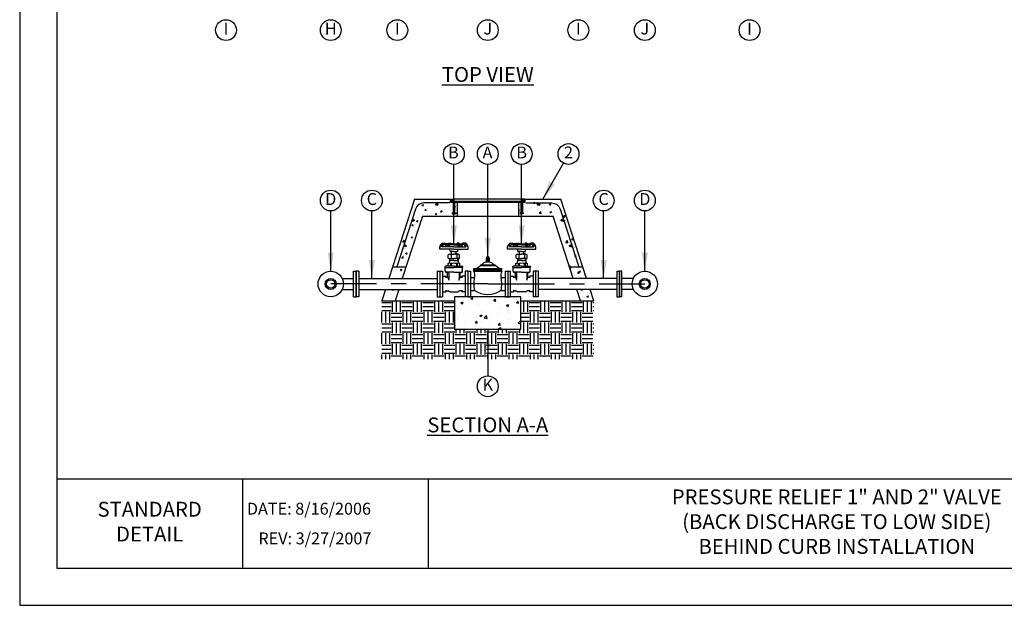
# Model space of a CAD drawing. Units: feet. Extents: x 0 to 11, y 0 to 8.5.
# Drawn here: x 0 to 6.6, y 0 to 3.9 of the extents above; entities that cross this region are included whole.
import ezdxf
from ezdxf.enums import TextEntityAlignment as Align

# ---------------------------------------------------------------- set-up
doc = ezdxf.new("R2010")
doc.units = ezdxf.units.FT
doc.header["$MEASUREMENT"] = 0
for name, pattern in [('CENTER2', [1.125, 0.75, -0.125, 0.125, -0.125]), ('DASH1', [0.1, 0.05, -0.05]), ('HIDDEN2', [0.1875, 0.125, -0.0625])]:
    doc.linetypes.add(name, pattern=pattern)
doc.layers.get('0').update_dxf_attribs({"linetype": 'CONTINUOUS'})
doc.layers.add('2_CENTERLINE', color=1, linetype='CENTER2', plot=False)
for name, color, linetype in [('2_CMU', 3, 'CONTINUOUS'), ('2_FITTING - BEND 90d', 7, 'CONTINUOUS'), ('2_METER BOX', 7, 'CONTINUOUS'), ('2_METER BOX - COVER FRAME', 3, 'DASH1'), ('2_METER BOX - FOOTING', 2, 'HIDDEN2'), ('2_PIPE - CIP', 7, 'CONTINUOUS'), ('2_VALVE - GATE', 3, 'CONTINUOUS'), ('2_VALVE - PRV', 3, 'CONTINUOUS'), ('DETAIL_BORDER', 5, 'CONTINUOUS'), ('DETAIL_TEXT', 2, 'CONTINUOUS'), ('PSB_DETAIL BORDER', 5, 'CONTINUOUS'), ('PSB_DETAIL TEXT', 2, 'CONTINUOUS')]:
    doc.layers.add(name, color=color, linetype=linetype)
doc.styles.add('DETAIL', font='simplex.shx')
doc.styles.add('SIMPLEX', font='simplex.shx')
doc.dimstyles.new('PSB Detail', dxfattribs={"dimtxt": 0.1, "dimasz": 0.125, "dimexe": 0.125, "dimexo": 0.0625, "dimgap": 0.03125, "dimtad": 0, "dimzin": 0, "dimdsep": 46, "dimtxsty": 'SIMPLEX', "dimcen": -0.0625, "dimazin": 2, "dimtfac": 1, "dimtofl": 0, "dimtmove": 0, "dimatfit": 3, "dimfxl": 1, "dimtolj": 1, "dimtzin": 0, "dimarcsym": 0})

# ---------------------------------------------------------------- blocks, each defined once
blk = doc.blocks.new('*X0')
at = {"color": 0}
for p, q in [((27.472, 8.911), (27.543, 8.982)), ((27.472, 8.955), (27.499, 8.982)), ((27.503, 8.897), (27.557, 8.951)), ((27.547, 8.897), (27.575, 8.925)), ((27.591, 8.897), (27.62, 8.925)), ((27.636, 8.897), (27.641, 8.903))]:
    blk.add_line(p, q, dxfattribs=at)

msp = doc.modelspace()

# ---------------------------------------------------------------- hatches: boundary and pattern name
at = {"layer": '2_CMU', "ltscale": 0.6}
h = msp.add_hatch(dxfattribs=at)
h.set_pattern_fill('AR-CONC', color=3, scale=0.021429, style=0)
h.set_pattern_definition([(50, (-0.59772, -8.56289), (0.1536986, -0.0134469), [0.0160714, -0.1767857]), (355, (-0.59772, -8.56289), (-0.0297324, 0.161184), [0.0128571, -0.1414286]), (100.4514, (-0.58491, -8.56401), (0.1239663, 0.147737), [0.0136586, -0.1502447]), (46.1842, (-0.59772, -8.52003), (0.2286945, -0.0354684), [0.024107, -0.2651786]), (96.6356, (-0.57866, -8.523), (0.200285, 0.2087395), [0.020488, -0.225367]), (351.1842, (-0.59772, -8.52003), (0.2002847, 0.2087397), [0.0192857, -0.212143]), (21, (-0.57629, -8.53075), (0.1279087, -0.0862755), [0.0160714, -0.1767857]), (326, (-0.57629, -8.53075), (0.052139, 0.1553893), [0.0128571, -0.1414286]), (71.4514, (-0.56563, -8.53794), (0.1800477, 0.0691137), [0.0136586, -0.1502447]), (37.5, (-0.597716, -8.56289), (0.00260568, 0.0713344), [0, -0.1397143, 0, -0.1435714, 0, -0.1419643]), (7.5, (-0.597716, -8.56289), (0.05637204, 0.0845168), [0, -0.08185714, 0, -0.1365, 0, -0.05410714]), (327.5, (-0.6455, -8.56289), (0.11439052, -0.0048332), [0, -0.0535714, 0, -0.16714286, 0, -0.2217857]), (317.5, (-0.66693, -8.56289), (0.1249685, 0.0214511), [0, -0.0696429, 0, -0.111, 0, -0.1575])])
h.paths.add_polyline_path([(3.3743, 2.0767), (2.9278, 2.0767), (2.9278, 1.8588), (3.3743, 1.8588)])
at = {"layer": '2_METER BOX', "ltscale": 0.6}
h = msp.add_hatch(dxfattribs=at)
h.set_pattern_fill('AR-CONC', color=3, scale=0.015, style=0)
h.set_pattern_definition([(50, (11, 0.26908), (0.107589, -0.0094128), [0.01125, -0.12375]), (355, (11, 0.26908), (-0.0208127, 0.1128288), [0.009, -0.099]), (100.4514, (11.00897, 0.26829), (0.0867764, 0.1034159), [0.009561, -0.1051713]), (46.1842, (11, 0.29908), (0.1600862, -0.0248279), [0.016875, -0.185625]), (96.6356, (11.01334, 0.29701), (0.1401994, 0.1461177), [0.0143415, -0.157757]), (351.1842, (11, 0.29908), (0.1401993, 0.1461178), [0.0135, -0.1485]), (21, (11.015, 0.29158), (0.0895361, -0.0603928), [0.01125, -0.12375]), (326, (11.015, 0.29158), (0.0364973, 0.1087725), [0.009, -0.099]), (71.4514, (11.02246, 0.28654), (0.1260334, 0.0483796), [0.009561, -0.1051713]), (37.5, (11, 0.269078), (0.00182398, 0.04993408), [0, -0.0978, 0, -0.1005, 0, -0.099375]), (7.5, (11, 0.26908), (0.03946043, 0.05916176), [0, -0.0573, 0, -0.09555, 0, -0.037875]), (327.5, (10.96655, 0.269078), (0.08007337, -0.00338323), [0, -0.0375, 0, -0.117, 0, -0.15525]), (317.5, (10.95155, 0.26908), (0.0874779, 0.01501575), [0, -0.04875, 0, -0.0777, 0, -0.11025])])
h.paths.add_polyline_path([(3.8404, 2.1252), (3.7504, 2.1252), (3.7753, 2.0481), (3.8653, 2.0481)])
h.paths.add_polyline_path([(3.7915, 2.2767), (3.7015, 2.2767), (3.7264, 2.1995), (3.8164, 2.1995)])
h.paths.add_polyline_path([(3.6439, 2.7338), (3.4011, 2.7338), (3.4011, 2.7124), (3.385, 2.7124), (3.385, 2.641), (3.3903, 2.641), (3.3903, 2.6338), (3.3689, 2.6338), (3.3689, 2.641), (3.3743, 2.641), (3.3743, 2.7124), (3.3582, 2.7124), (3.3582, 2.6195), (3.5908, 2.6195), (3.7015, 2.2767), (3.7915, 2.2767)])
h.paths.add_polyline_path([(3.7011, 2.4195, -1), (3.7154, 2.4195, -1)], flags=16)
h.paths.add_polyline_path([(3.7034, 2.4195, -1), (3.7131, 2.4195, -1)], flags=0)
h.paths.add_polyline_path([(3.7057, 2.4195, -1), (3.7108, 2.4195, -1)], flags=0)
h.paths.add_polyline_path([(3.6457, 2.591, -1), (3.66, 2.591, -1)], flags=16)
h.paths.add_polyline_path([(3.648, 2.591, -1), (3.6577, 2.591, -1)], flags=0)
h.paths.add_polyline_path([(3.6503, 2.591, -1), (3.6555, 2.591, -1)], flags=0)
h.paths.add_polyline_path([(3.4868, 2.6981, -1), (3.5011, 2.6981, -1)], flags=16)
h.paths.add_polyline_path([(3.4891, 2.6981, -1), (3.4988, 2.6981, -1)], flags=0)
h.paths.add_polyline_path([(3.4913, 2.6981, -1), (3.4965, 2.6981, -1)], flags=0)
h.paths.add_polyline_path([(2.9171, 2.7124), (2.9011, 2.7124), (2.9011, 2.7338), (2.6582, 2.7338), (2.5106, 2.2767), (2.6007, 2.2767), (2.7114, 2.6195), (2.9439, 2.6195), (2.9439, 2.7124), (2.9278, 2.7124), (2.9278, 2.641), (2.9332, 2.641), (2.9332, 2.6338), (2.9118, 2.6338), (2.9118, 2.641), (2.9171, 2.641)])
h.paths.add_polyline_path([(2.8011, 2.6981, -1), (2.8153, 2.6981, -1)], flags=16)
h.paths.add_polyline_path([(2.8033, 2.6981, -1), (2.8131, 2.6981, -1)], flags=0)
h.paths.add_polyline_path([(2.8056, 2.6981, -1), (2.8108, 2.6981, -1)], flags=0)
h.paths.add_polyline_path([(2.6564, 2.591, -1), (2.6421, 2.591, -1)], flags=16)
h.paths.add_polyline_path([(2.6541, 2.591, -1), (2.6444, 2.591, -1)], flags=0)
h.paths.add_polyline_path([(2.6518, 2.591, -1), (2.6467, 2.591, -1)], flags=0)
h.paths.add_polyline_path([(2.601, 2.4195, -1), (2.5867, 2.4195, -1)], flags=16)
h.paths.add_polyline_path([(2.5987, 2.4195, -1), (2.589, 2.4195, -1)], flags=0)
h.paths.add_polyline_path([(2.5965, 2.4195, -1), (2.5913, 2.4195, -1)], flags=0)
h.paths.add_polyline_path([(2.6007, 2.2767), (2.5106, 2.2767), (2.4857, 2.1995), (2.5757, 2.1995)])
h.paths.add_polyline_path([(2.5518, 2.1252), (2.4617, 2.1252), (2.4368, 2.0481), (2.5268, 2.0481)])
at = {"layer": '2_METER BOX - FOOTING', "ltscale": 0.6}
h = msp.add_hatch(dxfattribs=at)
h.set_pattern_fill('EARTH', color=3, scale=0.285714, style=0)
h.set_pattern_definition([(0, (11, 0.26908), (0.0714286, 0.0714286), [0.0714286, -0.0714286]), (0, (11, 0.29586), (0.0714286, 0.0714286), [0.0714286, -0.0714286]), (0, (11, 0.32265), (0.0714286, 0.0714286), [0.0714286, -0.0714286]), (90, (11.00893, 0.33158), (-0.0714286, 0.0714286), [0.0714286, -0.0714286]), (90, (11.035714, 0.33158), (-0.0714286, 0.0714286), [0.0714286, -0.0714286]), (90, (11.0625, 0.33158), (-0.0714286, 0.0714286), [0.0714286, -0.0714286])])
h.paths.add_polyline_path([(3.8653, 2.0481), (3.3743, 2.0481), (3.3743, 1.8588), (2.9278, 1.8588), (2.9278, 2.0481), (2.4368, 2.0481), (2.4368, 1.6552), (3.8653, 1.6552)])

# ---------------------------------------------------------------- linework, layer by layer
at = {"layer": '2_CENTERLINE', "ltscale": 0.6}
for q in [(2.0939, 2.1624), (4.2082, 2.1624)]:
    msp.add_line((3.1511, 2.1624), q, dxfattribs=at)
at = {"layer": '2_CMU', "ltscale": 0.6}
msp.add_lwpolyline([(2.9278, 1.8588), (3.3743, 1.8588), (3.3743, 2.0767), (2.9278, 2.0767)], close=True, dxfattribs=at)
at = {"layer": '2_FITTING - BEND 90d'}
for p, q in [((2.1712, 2.1995), (2.2476, 2.1995)), ((2.2476, 2.0767), (2.2476, 2.2481)), ((2.2476, 2.2481), (2.2653, 2.2481)), ((2.2653, 2.0767), (2.2653, 2.2481)), ((4.0368, 2.0767), (4.0368, 2.2481)), ((4.0545, 2.2481), (4.0368, 2.2481)), ((4.0545, 2.0767), (4.0545, 2.2481)), ((4.131, 2.1995), (4.0545, 2.1995)), ((2.1712, 2.1252), (2.2476, 2.1252)), ((4.131, 2.1252), (4.0545, 2.1252)), ((2.2476, 2.0767), (2.2653, 2.0767)), ((4.0545, 2.0767), (4.0368, 2.0767))]:
    msp.add_line(p, q, dxfattribs=at)
for centre, radius in [((2.0939, 2.1624), 0.0857), ((2.0939, 2.1624), 0.0371), ((2.0939, 2.1624), 0.0286), ((4.2082, 2.1624), 0.0857), ((4.2082, 2.1624), 0.0371), ((4.2082, 2.1624), 0.0286)]:
    msp.add_circle(centre, radius, dxfattribs=at)
at = {"layer": '2_METER BOX'}
for p, q in [((2.6582, 2.7338), (2.4857, 2.1995)), ((2.6582, 2.7338), (2.9011, 2.7338)), ((2.9011, 2.7124), (2.9011, 2.7338)), ((3.4011, 2.7338), (3.6439, 2.7338)), ((3.4011, 2.7124), (3.4011, 2.7338)), ((3.8164, 2.1995), (3.6439, 2.7338)), ((2.9439, 2.7124), (2.9011, 2.7124)), ((2.9439, 2.7124), (2.9439, 2.6195)), ((3.3582, 2.7124), (3.3582, 2.6195)), ((3.3582, 2.7124), (3.4011, 2.7124)), ((2.7114, 2.6195), (2.5757, 2.1995)), ((2.7114, 2.6195), (3.5908, 2.6195)), ((3.7264, 2.1995), (3.5908, 2.6195)), ((2.5106, 2.2767), (2.6007, 2.2767)), ((3.7015, 2.2767), (3.7915, 2.2767)), ((2.4617, 2.1252), (2.4368, 2.0481)), ((2.5518, 2.1252), (2.5268, 2.0481)), ((3.7753, 2.0481), (3.7504, 2.1252)), ((3.8653, 2.0481), (3.8404, 2.1252)), ((2.4368, 2.0481), (2.9278, 2.0481)), ((3.3743, 2.0481), (3.8653, 2.0481))]:
    msp.add_line(p, q, dxfattribs=at)
at = {"layer": '2_METER BOX', "color": 2}
for points in [[(2.8948, 2.7075), (2.7206, 2.7075, 0.325421), (2.664, 2.6664), (2.5382, 2.2767)], [(3.4073, 2.7075), (3.5815, 2.7075, -0.325421), (3.6381, 2.6664), (3.7639, 2.2767)]]:
    msp.add_lwpolyline(points, format="xyb", dxfattribs=at)
at = {"layer": '2_METER BOX', "color": 4}
for centre, radius in [((2.8082, 2.6981), 0.00714), ((2.8082, 2.6981), 0.00486), ((2.8082, 2.6981), 0.00257), ((2.8082, 2.6981), 0.000286), ((3.4939, 2.6981), 0.00714), ((3.4939, 2.6981), 0.00486), ((3.4939, 2.6981), 0.00257), ((3.4939, 2.6981), 0.000286), ((2.6492, 2.591), 0.00714), ((2.6492, 2.591), 0.00486), ((2.6492, 2.591), 0.00257), ((2.6492, 2.591), 0.000286), ((3.6529, 2.591), 0.00714), ((3.6529, 2.591), 0.00486), ((3.6529, 2.591), 0.00257), ((3.6529, 2.591), 0.000286), ((2.5939, 2.4195), 0.00714), ((2.5939, 2.4195), 0.00486), ((2.5939, 2.4195), 0.00257), ((2.5939, 2.4195), 0.000286), ((3.7082, 2.4195), 0.00714), ((3.7082, 2.4195), 0.00486), ((3.7082, 2.4195), 0.00257), ((3.7082, 2.4195), 0.000286)]:
    msp.add_circle(centre, radius, dxfattribs=at)
at = {"layer": '2_METER BOX - COVER FRAME', "linetype": 'Continuous'}
for p, q in [((2.9011, 2.7338), (2.9011, 2.7124)), ((2.9011, 2.7338), (2.9225, 2.7338)), ((2.9011, 2.7195), (3.4011, 2.7195)), ((2.9225, 2.7338), (2.9225, 2.7195)), ((3.3796, 2.7338), (2.9225, 2.7338)), ((2.9439, 2.7195), (2.9439, 2.7124)), ((3.3582, 2.7195), (3.3582, 2.7124)), ((3.3796, 2.7338), (3.3796, 2.7195)), ((3.4011, 2.7338), (3.3796, 2.7338)), ((3.4011, 2.7338), (3.4011, 2.7124)), ((2.9011, 2.7124), (3.4011, 2.7124)), ((2.9171, 2.7124), (2.9171, 2.641)), ((2.9278, 2.7124), (2.9278, 2.641)), ((3.3743, 2.7124), (3.3743, 2.641)), ((3.385, 2.7124), (3.385, 2.641)), ((2.9118, 2.641), (2.9332, 2.641)), ((2.9118, 2.641), (2.9118, 2.6338)), ((2.9118, 2.6338), (2.9332, 2.6338)), ((2.9332, 2.641), (2.9332, 2.6338)), ((3.3903, 2.641), (3.3689, 2.641)), ((3.3689, 2.641), (3.3689, 2.6338)), ((3.3903, 2.6338), (3.3689, 2.6338)), ((3.3903, 2.641), (3.3903, 2.6338))]:
    msp.add_line(p, q, dxfattribs=at)
at = {"layer": '2_PIPE - CIP', "ltscale": 0.6}
for p, q in [((2.2653, 2.2481), (2.2653, 2.0767)), ((2.2831, 2.2481), (2.2653, 2.2481)), ((2.2831, 2.2481), (2.2831, 2.0767)), ((2.2831, 2.1995), (2.8112, 2.1995)), ((2.8112, 2.2481), (2.8112, 2.0767)), ((2.8112, 2.2481), (2.8289, 2.2481)), ((2.8289, 2.2481), (2.8289, 2.0767)), ((3.4732, 2.2481), (3.4732, 2.0767)), ((3.4909, 2.2481), (3.4732, 2.2481)), ((3.4909, 2.2481), (3.4909, 2.0767)), ((4.0191, 2.1995), (3.4909, 2.1995)), ((4.0191, 2.2481), (4.0191, 2.0767)), ((4.0191, 2.2481), (4.0368, 2.2481)), ((4.0368, 2.2481), (4.0368, 2.0767)), ((2.2831, 2.1252), (2.8112, 2.1252)), ((4.0191, 2.1252), (3.4909, 2.1252)), ((2.2831, 2.0767), (2.2653, 2.0767)), ((2.8112, 2.0767), (2.8289, 2.0767)), ((3.4909, 2.0767), (3.4732, 2.0767)), ((4.0191, 2.0767), (4.0368, 2.0767))]:
    msp.add_line(p, q, dxfattribs=at)
at = {"layer": '2_VALVE - GATE', "ltscale": 0.6}
for p, q in [((2.8273, 2.3957), (2.8273, 2.407)), ((2.923, 2.3957), (2.8273, 2.3957)), ((2.923, 2.4117), (2.8424, 2.4117)), ((2.8698, 2.4317), (2.8669, 2.4253)), ((2.8818, 2.4253), (2.8669, 2.4253)), ((2.8844, 2.4317), (2.8698, 2.4317)), ((2.897, 2.3838), (2.8965, 2.3957)), ((2.8989, 2.4253), (2.9024, 2.4317)), ((2.923, 2.4253), (2.8989, 2.4253)), ((2.923, 2.4317), (2.9024, 2.4317)), ((2.923, 2.4317), (2.9436, 2.4317)), ((2.923, 2.4253), (2.947, 2.4253)), ((2.923, 2.4117), (3.0035, 2.4117)), ((2.923, 2.3957), (3.0187, 2.3957)), ((2.947, 2.4253), (2.9436, 2.4317)), ((2.949, 2.3838), (2.9494, 2.3957)), ((2.9615, 2.4317), (2.9762, 2.4317)), ((2.9642, 2.4253), (2.9791, 2.4253)), ((2.9762, 2.4317), (2.9791, 2.4253)), ((3.0187, 2.3957), (3.0187, 2.407)), ((3.2834, 2.3957), (3.2834, 2.407)), ((3.3791, 2.3957), (3.2834, 2.3957)), ((3.3791, 2.4117), (3.2986, 2.4117)), ((3.3259, 2.4317), (3.323, 2.4253)), ((3.338, 2.4253), (3.323, 2.4253)), ((3.3406, 2.4317), (3.3259, 2.4317)), ((3.3531, 2.3838), (3.3527, 2.3957)), ((3.3551, 2.4253), (3.3586, 2.4317)), ((3.3791, 2.4253), (3.3551, 2.4253)), ((3.3791, 2.4317), (3.3586, 2.4317)), ((3.3791, 2.4317), (3.3997, 2.4317)), ((3.3791, 2.4253), (3.4032, 2.4253)), ((3.3791, 2.4117), (3.4597, 2.4117)), ((3.3791, 2.3957), (3.4748, 2.3957)), ((3.4032, 2.4253), (3.3997, 2.4317)), ((3.4052, 2.3838), (3.4056, 2.3957)), ((3.4177, 2.4317), (3.4324, 2.4317)), ((3.4203, 2.4253), (3.4353, 2.4253)), ((3.4324, 2.4317), (3.4353, 2.4253)), ((3.4748, 2.3957), (3.4748, 2.407)), ((2.8854, 2.336), (2.8854, 2.3593)), ((2.8944, 2.3332), (2.8944, 2.3106)), ((2.8944, 2.3332), (2.923, 2.3332)), ((2.8964, 2.3199), (2.8944, 2.3191)), ((2.8945, 2.3621), (2.923, 2.3621)), ((2.8964, 2.3199), (2.8964, 2.3332)), ((2.923, 2.3199), (2.8964, 2.3199)), ((2.923, 2.3803), (2.9006, 2.3803)), ((2.9036, 2.3593), (2.9036, 2.336)), ((2.9078, 2.3621), (2.9078, 2.3803)), ((2.923, 2.3803), (2.9263, 2.3803)), ((2.923, 2.3803), (2.9454, 2.3803)), ((2.9515, 2.3621), (2.923, 2.3621)), ((2.9516, 2.3332), (2.923, 2.3332)), ((2.923, 2.3199), (2.9496, 2.3199)), ((2.9382, 2.3621), (2.9382, 2.3803)), ((2.9424, 2.3593), (2.9424, 2.336)), ((2.9496, 2.3199), (2.9496, 2.3332)), ((2.9496, 2.3199), (2.9516, 2.3191)), ((2.9516, 2.3332), (2.9516, 2.3106)), ((2.9606, 2.336), (2.9606, 2.3593)), ((3.3415, 2.336), (3.3415, 2.3593)), ((3.3505, 2.3332), (3.3791, 2.3332)), ((3.3506, 2.3621), (3.3791, 2.3621)), ((3.3506, 2.3332), (3.3506, 2.3106)), ((3.3525, 2.3199), (3.3506, 2.3191)), ((3.3525, 2.3199), (3.3525, 2.3332)), ((3.3791, 2.3199), (3.3525, 2.3199)), ((3.3791, 2.3803), (3.3568, 2.3803)), ((3.3597, 2.3593), (3.3597, 2.336)), ((3.3639, 2.3621), (3.3639, 2.3803)), ((3.3791, 2.3803), (3.3758, 2.3803)), ((3.3791, 2.3803), (3.4015, 2.3803)), ((3.4076, 2.3621), (3.3791, 2.3621)), ((3.4077, 2.3332), (3.3791, 2.3332)), ((3.3791, 2.3199), (3.4057, 2.3199)), ((3.3943, 2.3621), (3.3943, 2.3803)), ((3.3985, 2.3593), (3.3985, 2.336)), ((3.4057, 2.3199), (3.4057, 2.3332)), ((3.4057, 2.3199), (3.4077, 2.3191)), ((3.4077, 2.3332), (3.4077, 2.3106)), ((3.4167, 2.336), (3.4167, 2.3593)), ((2.8641, 2.2754), (2.8641, 2.2796)), ((2.8651, 2.249), (2.8651, 2.2711)), ((2.923, 2.282), (2.8668, 2.282)), ((2.8669, 2.2729), (2.923, 2.2729)), ((2.8842, 2.282), (2.8842, 2.2994)), ((2.9, 2.2994), (2.9051, 2.2994)), ((2.9, 2.2994), (2.9, 2.282)), ((2.9051, 2.2994), (2.9051, 2.282)), ((2.923, 2.282), (2.9791, 2.282)), ((2.9791, 2.2729), (2.923, 2.2729)), ((2.946, 2.2994), (2.9409, 2.2994)), ((2.9409, 2.2994), (2.9409, 2.282)), ((2.946, 2.2994), (2.946, 2.282)), ((2.9618, 2.282), (2.9618, 2.2994)), ((2.9809, 2.249), (2.9809, 2.2711)), ((2.9819, 2.2754), (2.9819, 2.2796)), ((3.3203, 2.2754), (3.3203, 2.2796)), ((3.3212, 2.249), (3.3212, 2.2711)), ((3.3791, 2.282), (3.323, 2.282)), ((3.323, 2.2729), (3.3791, 2.2729)), ((3.3404, 2.282), (3.3404, 2.2994)), ((3.3561, 2.2994), (3.3613, 2.2994)), ((3.3561, 2.2994), (3.3561, 2.282)), ((3.3613, 2.2994), (3.3613, 2.282)), ((3.3791, 2.282), (3.4353, 2.282)), ((3.4352, 2.2729), (3.3791, 2.2729)), ((3.4022, 2.2994), (3.397, 2.2994)), ((3.397, 2.2994), (3.397, 2.282)), ((3.4022, 2.2994), (3.4022, 2.282)), ((3.4179, 2.282), (3.4179, 2.2994)), ((3.437, 2.249), (3.437, 2.2711)), ((3.438, 2.2754), (3.438, 2.2796)), ((2.8289, 2.2481), (2.8289, 2.0767)), ((2.8289, 2.2481), (2.8466, 2.2481)), ((2.8466, 2.2481), (2.8466, 2.0767)), ((2.8466, 2.2148), (2.8683, 2.2148)), ((2.87, 2.2414), (2.8695, 2.2408)), ((2.923, 2.2422), (2.8715, 2.2422)), ((2.874, 2.2387), (2.8751, 2.2387)), ((2.8763, 2.2091), (2.875, 2.2091)), ((2.8808, 2.2137), (2.8808, 2.2344)), ((2.8881, 2.2352), (2.8881, 2.1949)), ((2.923, 2.2422), (2.9745, 2.2422)), ((2.9579, 2.2352), (2.9579, 2.1949)), ((2.9652, 2.2137), (2.9652, 2.2344)), ((2.9697, 2.2091), (2.971, 2.2091)), ((2.972, 2.2387), (2.9709, 2.2387)), ((2.976, 2.2414), (2.9764, 2.2408)), ((2.9993, 2.2148), (2.9777, 2.2148)), ((2.9993, 2.2481), (2.9993, 2.0767)), ((3.0171, 2.2481), (2.9993, 2.2481)), ((3.0171, 2.2481), (3.0171, 2.0767)), ((3.2851, 2.2481), (3.2851, 2.0767)), ((3.2851, 2.2481), (3.3028, 2.2481)), ((3.3028, 2.2481), (3.3028, 2.0767)), ((3.3028, 2.2148), (3.3244, 2.2148)), ((3.3262, 2.2414), (3.3257, 2.2408)), ((3.3791, 2.2422), (3.3276, 2.2422)), ((3.3301, 2.2387), (3.3313, 2.2387)), ((3.3324, 2.2091), (3.3311, 2.2091)), ((3.337, 2.2137), (3.337, 2.2344)), ((3.3443, 2.2352), (3.3443, 2.1949)), ((3.3791, 2.2422), (3.4307, 2.2422)), ((3.414, 2.2352), (3.414, 2.1949)), ((3.4213, 2.2137), (3.4213, 2.2344)), ((3.4259, 2.2091), (3.4272, 2.2091)), ((3.4281, 2.2387), (3.427, 2.2387)), ((3.4321, 2.2414), (3.4326, 2.2408)), ((3.4555, 2.2148), (3.4338, 2.2148)), ((3.4555, 2.2481), (3.4555, 2.0767)), ((3.4732, 2.2481), (3.4555, 2.2481)), ((3.4732, 2.2481), (3.4732, 2.0767)), ((2.8289, 2.0767), (2.8466, 2.0767)), ((2.8466, 2.11), (2.8683, 2.11)), ((2.8683, 2.11), (2.8709, 2.1133)), ((2.8759, 2.1157), (2.8836, 2.1157)), ((2.8889, 2.114), (2.8928, 2.1111)), ((2.8965, 2.11), (2.9494, 2.11)), ((2.9571, 2.114), (2.9531, 2.1111)), ((2.9701, 2.1157), (2.9624, 2.1157)), ((2.9777, 2.11), (2.975, 2.1133)), ((2.9993, 2.11), (2.9777, 2.11)), ((3.0171, 2.0767), (2.9993, 2.0767)), ((3.2851, 2.0767), (3.3028, 2.0767)), ((3.3028, 2.11), (3.3244, 2.11)), ((3.3244, 2.11), (3.3271, 2.1133)), ((3.3321, 2.1157), (3.3397, 2.1157)), ((3.345, 2.114), (3.349, 2.1111)), ((3.4056, 2.11), (3.3527, 2.11)), ((3.4132, 2.114), (3.4093, 2.1111)), ((3.4262, 2.1157), (3.4185, 2.1157)), ((3.4338, 2.11), (3.4312, 2.1133)), ((3.4555, 2.11), (3.4338, 2.11)), ((3.4732, 2.0767), (3.4555, 2.0767))]:
    msp.add_line(p, q, dxfattribs=at)
for centre, radius, start, end in [((2.8364, 2.407), 0.00912, 167.47348, 180), ((3.0096, 2.407), 0.00912, 0, 12.52652), ((3.2926, 2.407), 0.00912, 167.47348, 180), ((3.4657, 2.407), 0.00912, 0, 12.52652), ((2.8945, 2.3456), 0.0165, 56.46916, 123.53084), ((2.8945, 2.3497), 0.0165, 236.46916, 303.53084), ((2.9006, 2.384), 0.00365, 182.07248, 270), ((2.9264, 2.2682), 0.0939, 92.07018, 104.03345), ((2.9264, 2.4271), 0.0939, 255.96655, 267.92982), ((2.9196, 2.2682), 0.0939, 75.96655, 87.92982), ((2.9196, 2.4271), 0.0939, 272.07018, 284.03345), ((2.9515, 2.3456), 0.0165, 56.46916, 123.53084), ((2.9515, 2.3497), 0.0165, 236.46916, 303.53084), ((2.9454, 2.384), 0.00365, 270, 357.92752), ((3.3506, 2.3456), 0.0165, 56.46916, 123.53084), ((3.3506, 2.3497), 0.0165, 236.46916, 303.53084), ((3.3568, 2.384), 0.00365, 182.07248, 270), ((3.3825, 2.2682), 0.0939, 92.07018, 104.03345), ((3.3825, 2.4271), 0.0939, 255.96655, 267.92982), ((3.3757, 2.2682), 0.0939, 75.96655, 87.92982), ((3.3757, 2.4271), 0.0939, 272.07018, 284.03345), ((3.4076, 2.3456), 0.0165, 56.46916, 123.53084), ((3.4076, 2.3497), 0.0165, 236.46916, 303.53084), ((3.4015, 2.384), 0.00365, 270, 357.92752), ((2.8659, 2.2796), 0.00182, 145.71739, 180), ((2.8659, 2.2754), 0.00182, 180, 214.28261), ((2.8669, 2.2711), 0.00182, 90, 180), ((2.8756, 2.3186), 0.021, 294.11781, 328.98621), ((2.8921, 2.287), 0.0147, 57.54831, 112.65268), ((2.8889, 2.3106), 0.00547, 328.98621, 0), ((2.9233, 2.2283), 0.0734, 90.27392, 104.37388), ((2.9226, 2.2283), 0.0734, 75.62612, 89.72608), ((2.9539, 2.287), 0.0147, 67.34732, 122.45169), ((2.957, 2.3106), 0.00547, 180, 211.01379), ((2.9704, 2.3186), 0.021, 211.01379, 245.88219), ((2.9791, 2.2711), 0.00182, 0, 90), ((2.98, 2.2796), 0.00182, 0, 34.28261), ((2.98, 2.2754), 0.00182, 325.71739, 0), ((3.3221, 2.2796), 0.00182, 145.71739, 180), ((3.3221, 2.2754), 0.00182, 180, 214.28261), ((3.323, 2.2711), 0.00182, 90, 180), ((3.3318, 2.3186), 0.021, 294.11781, 328.98621), ((3.3482, 2.287), 0.0147, 57.54831, 112.65268), ((3.3451, 2.3106), 0.00547, 328.98621, 0), ((3.3795, 2.2283), 0.0734, 90.27392, 104.37388), ((3.3788, 2.2283), 0.0734, 75.62612, 89.72608), ((3.41, 2.287), 0.0147, 67.34732, 122.45169), ((3.4132, 2.3106), 0.00547, 180, 211.01379), ((3.4265, 2.3186), 0.021, 211.01379, 245.88219), ((3.4352, 2.2711), 0.00182, 0, 90), ((3.4362, 2.2796), 0.00182, 0, 34.28261), ((3.4362, 2.2754), 0.00182, 325.71739, 0), ((2.8766, 2.25), 0.0115, 184.89655, 257.01336), ((2.8489, 2.2051), 0.0217, 358.49256, 26.56505), ((2.8489, 2.2051), 0.0217, 21.70451, 26.56505), ((2.875, 2.2155), 0.00638, 201.70451, 270), ((2.8715, 2.2403), 0.00182, 90, 142.45856), ((2.875, 2.2327), 0.00608, 16.73779, 88.79254), ((2.8763, 2.2137), 0.00456, 270, 0), ((2.8405, 2.1786), 0.0504, 8.48994, 39.25159), ((2.8763, 2.2309), 0.0131, 34.00534, 58.69699), ((2.8826, 2.2352), 0.00547, 0, 34.00534), ((3.0055, 2.1786), 0.0504, 140.74841, 171.51006), ((2.9633, 2.2352), 0.00547, 145.99466, 180), ((2.9697, 2.2309), 0.0131, 121.30301, 145.99466), ((2.971, 2.2327), 0.00608, 91.20746, 163.26221), ((2.9697, 2.2137), 0.00456, 180, 270), ((2.971, 2.2155), 0.00638, 270, 338.29549), ((2.9694, 2.25), 0.0115, 282.98664, 355.10345), ((2.9745, 2.2403), 0.00182, 37.54144, 90), ((2.9971, 2.2051), 0.0217, 153.43495, 181.50744), ((2.9971, 2.2051), 0.0217, 153.43495, 158.29549), ((3.3327, 2.25), 0.0115, 184.89655, 257.01336), ((3.3051, 2.2051), 0.0217, 358.49256, 26.56505), ((3.3051, 2.2051), 0.0217, 21.70451, 26.56505), ((3.3311, 2.2155), 0.00638, 201.70451, 270), ((3.3276, 2.2403), 0.00182, 90, 142.45856), ((3.3311, 2.2327), 0.00608, 16.73779, 88.79254), ((3.3324, 2.2137), 0.00456, 270, 0), ((3.2966, 2.1786), 0.0504, 8.48994, 39.25159), ((3.3324, 2.2309), 0.0131, 34.00534, 58.69699), ((3.3388, 2.2352), 0.00547, 0, 34.00534), ((3.4616, 2.1786), 0.0504, 140.74841, 171.51006), ((3.4195, 2.2352), 0.00547, 145.99466, 180), ((3.4258, 2.2309), 0.0131, 121.30301, 145.99466), ((3.4271, 2.2327), 0.00608, 91.20746, 163.26221), ((3.4259, 2.2137), 0.00456, 180, 270), ((3.4272, 2.2155), 0.00638, 270, 338.29549), ((3.4256, 2.25), 0.0115, 282.98664, 355.10345), ((3.4307, 2.2403), 0.00182, 37.54144, 90), ((3.4532, 2.2051), 0.0217, 153.43495, 181.50744), ((3.4532, 2.2051), 0.0217, 153.43495, 158.29549), ((2.8489, 2.1196), 0.0217, 333.43495, 1.50744), ((2.8759, 2.1093), 0.00638, 90, 141.34019), ((2.8836, 2.1065), 0.00912, 54.46232, 90), ((2.8965, 2.1163), 0.00638, 234.46232, 270), ((2.9494, 2.1163), 0.00638, 270, 305.53768), ((2.9624, 2.1065), 0.00912, 90, 125.53768), ((2.9701, 2.1093), 0.00638, 38.65981, 90), ((2.9971, 2.1196), 0.0217, 178.49256, 206.56505), ((3.3051, 2.1196), 0.0217, 333.43495, 1.50744), ((3.3321, 2.1093), 0.00638, 90, 141.34019), ((3.3397, 2.1065), 0.00912, 54.46232, 90), ((3.3527, 2.1163), 0.00638, 234.46232, 270), ((3.4056, 2.1163), 0.00638, 270, 305.53768), ((3.4185, 2.1065), 0.00912, 90, 125.53768), ((3.4262, 2.1093), 0.00638, 38.65981, 90), ((3.4532, 2.1196), 0.0217, 178.49256, 206.56505)]:
    msp.add_arc(centre, radius, start, end, dxfattribs=at)
for centre, start_param, end_param in [((2.8668, 2.2775), 3.115138, 3.958946), ((2.8668, 2.2775), 5.465832, 6.30964), ((3.323, 2.2775), 3.115138, 3.958946), ((3.323, 2.2775), 5.465832, 6.30964)]:
    msp.add_ellipse(centre, major_axis=(0, -0.00454), ratio=0.726731, start_param=start_param, end_param=end_param, dxfattribs=at)
at = {"layer": '2_VALVE - GATE', "ltscale": 0.6, "extrusion": (0, 0, -1)}
for centre, start_param, end_param in [((2.9791, 2.2775), 3.115138, 3.958946), ((2.9791, 2.2775), 5.465832, 6.30964), ((3.4353, 2.2775), 3.115138, 3.958946), ((3.4353, 2.2775), 5.465832, 6.30964)]:
    msp.add_ellipse(centre, major_axis=(0, -0.00454), ratio=0.726731, start_param=start_param, end_param=end_param, dxfattribs=at)
at = {"layer": '2_VALVE - GATE', "ltscale": 0.6}
for points, knots in [([(2.8275, 2.409), (2.8287, 2.4142), (2.8307, 2.4227), (2.8367, 2.432), (2.843, 2.4368), (2.8506, 2.4381), (2.8579, 2.438), (2.8652, 2.4361), (2.8681, 2.4331), (2.8698, 2.4317)], [0.05452, 0.05452, 0.05452, 0.05452, 0.917311, 1.480084, 1.85341, 2.180296, 2.720144, 3.058123, 3.385083, 3.385083, 3.385083, 3.385083]), ([(2.8669, 2.4253), (2.8675, 2.4233), (2.8685, 2.42), (2.8711, 2.4155), (2.8728, 2.413), (2.8739, 2.4117)], [0, 0, 0, 0, 0.3516197, 0.5661783, 0.8453951, 0.8453951, 0.8453951, 0.8453951]), ([(2.9791, 2.4253), (2.9785, 2.4233), (2.9775, 2.42), (2.9749, 2.4155), (2.9732, 2.413), (2.9721, 2.4117)], [0, 0, 0, 0, 0.3516197, 0.5661783, 0.8453951, 0.8453951, 0.8453951, 0.8453951]), ([(3.0185, 2.409), (3.0173, 2.4142), (3.0153, 2.4227), (3.0092, 2.432), (3.003, 2.4368), (2.9954, 2.4381), (2.9881, 2.438), (2.9807, 2.4361), (2.9779, 2.4331), (2.9762, 2.4317)], [0.05452, 0.05452, 0.05452, 0.05452, 0.917311, 1.480084, 1.85341, 2.180296, 2.720144, 3.058123, 3.385083, 3.385083, 3.385083, 3.385083]), ([(3.2837, 2.409), (3.2848, 2.4142), (3.2868, 2.4227), (3.2929, 2.432), (3.2992, 2.4368), (3.3068, 2.4381), (3.314, 2.438), (3.3214, 2.4361), (3.3242, 2.4331), (3.3259, 2.4317)], [0.05452, 0.05452, 0.05452, 0.05452, 0.917311, 1.480084, 1.85341, 2.180296, 2.720144, 3.058123, 3.385083, 3.385083, 3.385083, 3.385083]), ([(3.323, 2.4253), (3.3236, 2.4233), (3.3246, 2.42), (3.3272, 2.4155), (3.3289, 2.413), (3.33, 2.4117)], [0, 0, 0, 0, 0.3516197, 0.5661783, 0.8453951, 0.8453951, 0.8453951, 0.8453951]), ([(3.4353, 2.4253), (3.4346, 2.4233), (3.4336, 2.42), (3.431, 2.4155), (3.4293, 2.413), (3.4283, 2.4117)], [0, 0, 0, 0, 0.3516197, 0.5661783, 0.8453951, 0.8453951, 0.8453951, 0.8453951]), ([(3.4746, 2.409), (3.4735, 2.4142), (3.4715, 2.4227), (3.4654, 2.432), (3.4591, 2.4368), (3.4515, 2.4381), (3.4442, 2.438), (3.4369, 2.4361), (3.434, 2.4331), (3.4324, 2.4317)], [0.05452, 0.05452, 0.05452, 0.05452, 0.917311, 1.480084, 1.85341, 2.180296, 2.720144, 3.058123, 3.385083, 3.385083, 3.385083, 3.385083])]:
    msp.add_open_spline(points, degree=3, knots=knots, dxfattribs=at)
for points in [[(2.8424, 2.4117), (2.8406, 2.4151), (2.8399, 2.4187), (2.8399, 2.4232), (2.841, 2.4279), (2.8429, 2.4306), (2.8457, 2.4333), (2.8489, 2.4356), (2.851, 2.4367), (2.8544, 2.4379)], [(2.8496, 2.4117), (2.8479, 2.4135), (2.8474, 2.4156), (2.8475, 2.4188), (2.8483, 2.4217), (2.8508, 2.4251), (2.8537, 2.4273), (2.8572, 2.4284), (2.8605, 2.4284), (2.8626, 2.4279), (2.865, 2.4268), (2.8669, 2.4253)], [(2.8823, 2.4117), (2.8815, 2.4166), (2.8818, 2.4253), (2.8844, 2.4317), (2.8876, 2.4354), (2.8909, 2.4375), (2.8951, 2.4378), (2.8975, 2.4368), (2.8998, 2.4349), (2.9018, 2.4326), (2.9024, 2.4317)], [(2.8926, 2.4117), (2.8917, 2.4127), (2.8907, 2.4144), (2.8898, 2.4183), (2.8896, 2.4218), (2.8901, 2.4263), (2.8911, 2.4297), (2.8928, 2.4324), (2.8949, 2.4344), (2.8964, 2.4351), (2.8979, 2.4353), (2.8995, 2.4352)], [(2.8967, 2.4117), (2.8952, 2.4132), (2.8939, 2.4166), (2.8937, 2.42), (2.8939, 2.4227), (2.895, 2.4249), (2.8962, 2.4259), (2.8975, 2.426), (2.8983, 2.4258), (2.8989, 2.4253)], [(2.9637, 2.4117), (2.9645, 2.4166), (2.9642, 2.4253), (2.9615, 2.4317), (2.9584, 2.4354), (2.955, 2.4375), (2.9509, 2.4378), (2.9485, 2.4368), (2.9462, 2.4349), (2.9442, 2.4326), (2.9436, 2.4317)], [(2.9534, 2.4117), (2.9543, 2.4127), (2.9553, 2.4144), (2.9561, 2.4183), (2.9564, 2.4218), (2.9559, 2.4263), (2.9549, 2.4297), (2.9532, 2.4324), (2.951, 2.4344), (2.9496, 2.4351), (2.9481, 2.4353), (2.9465, 2.4352)], [(2.9493, 2.4117), (2.9508, 2.4132), (2.952, 2.4166), (2.9523, 2.42), (2.9521, 2.4227), (2.951, 2.4249), (2.9498, 2.4259), (2.9484, 2.426), (2.9476, 2.4258), (2.947, 2.4253)], [(2.9964, 2.4117), (2.9981, 2.4135), (2.9985, 2.4156), (2.9984, 2.4188), (2.9976, 2.4217), (2.9952, 2.4251), (2.9923, 2.4273), (2.9888, 2.4284), (2.9855, 2.4284), (2.9834, 2.4279), (2.981, 2.4268), (2.9791, 2.4253)], [(3.0035, 2.4117), (3.0054, 2.4151), (3.0061, 2.4187), (3.0061, 2.4232), (3.0049, 2.4279), (3.003, 2.4306), (3.0003, 2.4333), (2.9971, 2.4356), (2.995, 2.4367), (2.9916, 2.4379)], [(3.2986, 2.4117), (3.2967, 2.4151), (3.2961, 2.4187), (3.296, 2.4232), (3.2972, 2.4279), (3.2991, 2.4306), (3.3018, 2.4333), (3.305, 2.4356), (3.3071, 2.4367), (3.3105, 2.4379)], [(3.3058, 2.4117), (3.3041, 2.4135), (3.3036, 2.4156), (3.3037, 2.4188), (3.3045, 2.4217), (3.3069, 2.4251), (3.3098, 2.4273), (3.3133, 2.4284), (3.3166, 2.4284), (3.3187, 2.4279), (3.3211, 2.4268), (3.323, 2.4253)], [(3.3384, 2.4117), (3.3376, 2.4166), (3.338, 2.4253), (3.3406, 2.4317), (3.3438, 2.4354), (3.3471, 2.4375), (3.3512, 2.4378), (3.3536, 2.4368), (3.3559, 2.4349), (3.3579, 2.4326), (3.3586, 2.4317)], [(3.3488, 2.4117), (3.3478, 2.4127), (3.3468, 2.4144), (3.346, 2.4183), (3.3457, 2.4218), (3.3463, 2.4263), (3.3472, 2.4297), (3.3489, 2.4324), (3.3511, 2.4344), (3.3526, 2.4351), (3.354, 2.4353), (3.3556, 2.4352)], [(3.3529, 2.4117), (3.3514, 2.4132), (3.3501, 2.4166), (3.3498, 2.42), (3.35, 2.4227), (3.3511, 2.4249), (3.3523, 2.4259), (3.3537, 2.426), (3.3545, 2.4258), (3.3551, 2.4253)], [(3.4198, 2.4117), (3.4206, 2.4166), (3.4203, 2.4253), (3.4177, 2.4317), (3.4145, 2.4354), (3.4112, 2.4375), (3.407, 2.4378), (3.4047, 2.4368), (3.4024, 2.4349), (3.4003, 2.4326), (3.3997, 2.4317)], [(3.4095, 2.4117), (3.4105, 2.4127), (3.4114, 2.4144), (3.4123, 2.4183), (3.4126, 2.4218), (3.412, 2.4263), (3.411, 2.4297), (3.4093, 2.4324), (3.4072, 2.4344), (3.4057, 2.4351), (3.4042, 2.4353), (3.4027, 2.4352)], [(3.4054, 2.4117), (3.4069, 2.4132), (3.4082, 2.4166), (3.4085, 2.42), (3.4083, 2.4227), (3.4072, 2.4249), (3.4059, 2.4259), (3.4046, 2.426), (3.4038, 2.4258), (3.4032, 2.4253)], [(3.4525, 2.4117), (3.4542, 2.4135), (3.4547, 2.4156), (3.4546, 2.4188), (3.4538, 2.4217), (3.4514, 2.4251), (3.4484, 2.4273), (3.445, 2.4284), (3.4417, 2.4284), (3.4396, 2.4279), (3.4372, 2.4268), (3.4353, 2.4253)], [(3.4597, 2.4117), (3.4615, 2.4151), (3.4622, 2.4187), (3.4623, 2.4232), (3.4611, 2.4279), (3.4592, 2.4306), (3.4565, 2.4333), (3.4533, 2.4356), (3.4512, 2.4367), (3.4478, 2.4379)]]:
    msp.add_spline(points, degree=3, dxfattribs=at)
at = {"layer": '2_VALVE - PRV', "ltscale": 0.6}
for p, q in [((3.1411, 2.3368), (3.1411, 2.3093)), ((3.1611, 2.3368), (3.1411, 2.3368)), ((3.143, 2.3403), (3.143, 2.3368)), ((3.1592, 2.3403), (3.143, 2.3403)), ((3.1436, 2.324), (3.1436, 2.3093)), ((3.1453, 2.3481), (3.1568, 2.3481)), ((3.1453, 2.3481), (3.1453, 2.3403)), ((3.1568, 2.3481), (3.1568, 2.3403)), ((3.1586, 2.324), (3.1586, 2.3093)), ((3.1592, 2.3403), (3.1592, 2.3368)), ((3.1611, 2.3368), (3.1611, 2.3093)), ((3.0565, 2.2658), (3.2456, 2.2658)), ((3.0565, 2.2481), (3.0565, 2.2658)), ((3.0565, 2.257), (3.2456, 2.257)), ((3.0653, 2.2658), (3.2368, 2.2658)), ((3.0744, 2.2658), (3.1023, 2.2863)), ((3.1023, 2.2908), (3.1023, 2.2863)), ((3.1023, 2.2908), (3.1998, 2.2908)), ((3.1023, 2.2863), (3.1998, 2.2863)), ((3.1611, 2.3093), (3.1411, 2.3093)), ((3.1998, 2.2908), (3.1998, 2.2863)), ((3.2277, 2.2658), (3.1998, 2.2863)), ((3.2456, 2.2481), (3.2456, 2.2658)), ((3.0171, 2.2481), (3.0171, 2.0767)), ((3.0171, 2.2481), (3.0171, 2.0767)), ((3.0171, 2.2481), (3.0348, 2.2481)), ((3.0348, 2.2481), (3.0348, 2.0767)), ((3.0348, 2.2058), (3.0618, 2.2058)), ((3.0565, 2.2481), (3.2456, 2.2481)), ((3.2403, 2.2058), (3.2673, 2.2058)), ((3.2673, 2.2481), (3.2673, 2.0767)), ((3.2673, 2.2481), (3.2851, 2.2481)), ((3.2851, 2.2481), (3.2851, 2.0767)), ((3.2851, 2.2481), (3.2851, 2.0767)), ((3.0171, 2.0767), (3.0348, 2.0767)), ((3.0348, 2.119), (3.0622, 2.119)), ((3.2399, 2.119), (3.2673, 2.119)), ((3.2673, 2.0767), (3.2851, 2.0767))]:
    msp.add_line(p, q, dxfattribs=at)
msp.add_circle((3.1511, 2.324), 0.00414, dxfattribs=at)
for centre, radius, start, end in [((3.1511, 2.324), 0.00751, 0, 180), ((3.1439, 2.2718), 0.0377, 94.27774, 149.72709), ((3.1583, 2.2718), 0.0377, 30.27291, 85.72226), ((3.224, 2.1632), 0.1677, 165.27389, 195.28505), ((3.0139, 2.2213), 0.0504, 342.12359, 32.19608), ((3.2882, 2.2213), 0.0504, 147.80392, 197.87641), ((3.0781, 2.1632), 0.1677, 344.71495, 14.72611), ((3.1511, 2.253), 0.1608, 236.45948, 303.54052)]:
    msp.add_arc(centre, radius, start, end, dxfattribs=at)
at = {"layer": 'DETAIL_BORDER'}
for p, q in [((1.5001, 0.85), (1.5001, 0.25)), ((2.7502, 0.85), (2.7502, 0.25))]:
    msp.add_line(p, q, dxfattribs=at)
at = {"layer": 'PSB_DETAIL BORDER', "ltscale": 0.6}
msp.add_line((0.25, 0.85), (10.75, 0.85), dxfattribs=at)
at = {"layer": 'PSB_DETAIL BORDER', "color": 7, "ltscale": 0.6}
msp.add_lwpolyline([(0, 0), (11, 0), (11, 8.5), (0, 8.5)], close=True, dxfattribs=at)
at = {"layer": 'PSB_DETAIL BORDER', "ltscale": 0.6}
msp.add_lwpolyline([(10.75, 7.75), (0.25, 7.75), (0.25, 0.25), (10.75, 0.25)], close=True, dxfattribs=at)
at = {"layer": 'PSB_DETAIL TEXT', "ltscale": 0.6}
for centre in [(1.3889, 3.8707), (2.0939, 3.8707), (2.5418, 3.8707), (3.1511, 3.8707), (3.7603, 3.8707), (4.2082, 3.8707), (4.9133, 3.8707), (2.923, 3.037), (3.1511, 3.037), (3.3791, 3.037), (3.6945, 3.037), (2.0939, 2.7236), (2.371, 2.7236), (3.9311, 2.7236), (4.2082, 2.7236), (3.1511, 1.4738)]:
    msp.add_circle(centre, 0.07, dxfattribs=at)

# ---------------------------------------------------------------- block references
at = {"layer": '2_METER BOX - COVER FRAME', "linetype": 'Continuous'}
for p, xscale, yscale, zscale in [((-4.076, 0.4527), 0.2539682539682548, 0.2539682539682548, 0.2539682539682548), ((10.3781, 0.4527), -0.2539682539682531, 0.2539682539682531, 0.2539682539682538)]:
    msp.add_blockref('*X0', p, dxfattribs=dict(at, xscale=xscale, yscale=yscale, zscale=zscale))

# ---------------------------------------------------------------- texts
at = {"layer": 'DETAIL_TEXT', "color": 4, "insert": (0.8751, 0.55), "char_height": 0.1, "width": 0.761905, "attachment_point": 5, "style": 'DETAIL'}
msp.add_mtext('STANDARD DETAIL', dxfattribs=at)
at = {"layer": 'PSB_DETAIL TEXT', "ltscale": 0.6, "style": 'DETAIL'}
for s, p in [('I', (1.3889, 3.8707)), ('H', (2.0939, 3.8707)), ('I', (2.5418, 3.8707)), ('J', (3.1511, 3.8707)), ('I', (3.7603, 3.8707)), ('J', (4.2082, 3.8707)), ('I', (4.9133, 3.8707)), ('B', (2.9197, 3.037)), ('A', (3.1494, 3.037)), ('B', (3.3791, 3.037)), ('2', (3.6945, 3.037)), ('D', (2.0939, 2.7236)), ('C', (2.371, 2.7236)), ('C', (3.9311, 2.7236)), ('D', (4.2082, 2.7236)), ('K', (3.1511, 1.4738))]:
    msp.add_text(s, height=0.08, dxfattribs=at).set_placement(p, align=Align.MIDDLE)
at = {"layer": 'PSB_DETAIL TEXT', "color": 2, "ltscale": 0.6, "style": 'DETAIL'}
for s, p in [('DATE: 8/16/2006', (1.5293, 0.65)), ('REV: 3/27/2007', (1.6068, 0.45))]:
    msp.add_text(s, height=0.08, dxfattribs=at).set_placement(p, align=Align.MIDDLE_LEFT)
at = {"layer": 'PSB_DETAIL TEXT', "color": 4, "ltscale": 0.6, "char_height": 0.1, "attachment_point": 5, "style": 'DETAIL'}
for s, insert, width in [('{\\LTOP VIEW}', (3.1511, 3.5721), 1.608702), ('{\\LSECTION A-A}', (3.1511, 1.2139), 1.608702), ('PRESSURE RELIEF 1" AND 2" VALVE  \\P(BACK DISCHARGE TO LOW SIDE) \\PBEHIND CURB INSTALLATION', (5.5005, 0.55), 3.8)]:
    msp.add_mtext(s, dxfattribs=dict(at, insert=insert, width=width))

# ---------------------------------------------------------------- leaders
at = {"layer": 'PSB_DETAIL TEXT'}
for points in [[(2.923, 2.4317), (2.923, 2.967)], [(3.1511, 2.3481), (3.1511, 2.967)], [(3.3791, 2.4317), (3.3791, 2.967)], [(3.5225, 2.7338), (3.66, 2.9761)], [(2.0939, 2.2481), (2.0939, 2.6536)], [(2.371, 2.1995), (2.371, 2.6536)], [(3.9311, 2.1995), (3.9311, 2.6536)], [(4.2082, 2.2481), (4.2082, 2.6536)], [(3.1511, 1.8588), (3.1511, 1.5438)]]:
    msp.add_leader(points, dimstyle='PSB Detail', override={"dimgap": 0.03125, "dimtad": 0}, dxfattribs=at)

doc.saveas('drawing.dxf')
